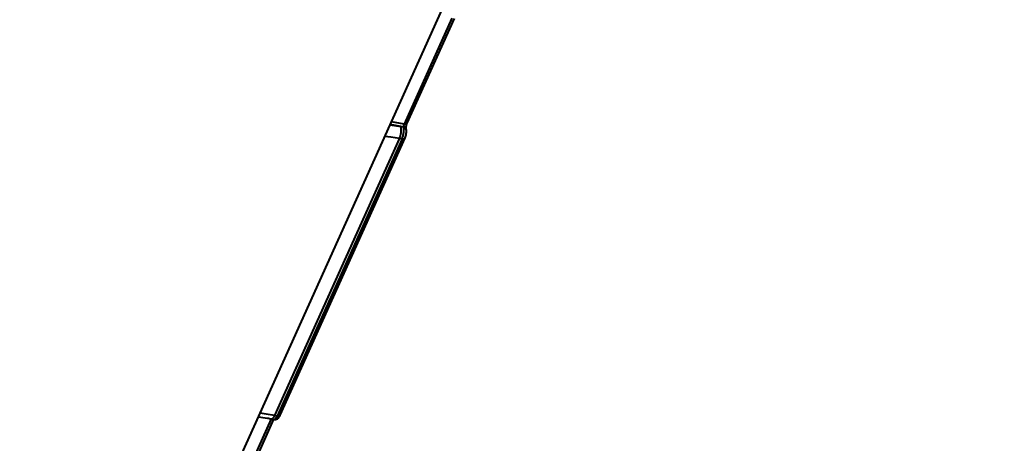
# Model space of a CAD drawing. Units: millimetres. Extents: x -3177 to 16980, y -2180 to 14666.
# Drawn here: x 7344 to 7574, y 3203 to 3302 of the extents above; entities that cross this region are included whole.
import ezdxf

# ---------------------------------------------------------------- set-up
doc = ezdxf.new("R2010")
doc.units = ezdxf.units.MM
doc.layers.add('DiKom', color=7, linetype='Continuous')
doc.styles.add('style1', font='arialbd.ttf', dxfattribs={"width": 0.8})
doc.dimstyles.new('1-50', dxfattribs={"dimtxt": 400, "dimasz": 200, "dimexe": 100, "dimexo": 0, "dimgap": 200, "dimtad": 1, "dimtxsty": 'style1', "dimcen": 200, "dimclrd": 7, "dimclre": 7, "dimclrt": 7, "dimadec": 1, "dimazin": 2, "dimtfac": 1, "dimtmove": 0, "dimatfit": 2, "dimfxl": 1, "dimlwd": 25, "dimlwe": 18, "dimarcsym": 0})

# ---------------------------------------------------------------- blocks, each defined once
blk = doc.blocks.new('*D7')
at = {"layer": 'Defpoints', "color": 0, "transparency": 16777216}
for p in [(-2510.13, 11339.2), (3958.89, 11339.2), (7746.82, -844.9)]:
    blk.add_point(p, dxfattribs=at)
at = {"layer": 'DiKom', "color": 7, "lineweight": 18, "transparency": 16777216}
for p, q in [((3958.89, 11339.2), (-2610.13, 11339.2)), ((7746.82, -844.9), (-2610.13, -844.9))]:
    blk.add_line(p, q, dxfattribs=at)
at = {"layer": 'DiKom', "color": 7, "lineweight": 25, "transparency": 16777216}
blk.add_line((-2510.13, -644.9), (-2510.13, 11139.2), dxfattribs=at)
at = {"layer": 'DiKom', "color": 7, "transparency": 16777216}
for points in [[(-2543.47, 11139.2), (-2476.8, 11139.2), (-2510.13, 11339.2)], [(-2543.47, -644.9), (-2476.8, -644.9), (-2510.13, -844.9)]]:
    blk.add_solid(points, dxfattribs=at)
at = {"layer": 'DiKom', "color": 7, "lineweight": 200, "transparency": 16777216, "insert": (-2914.36, 4768.59), "char_height": 400, "attachment_point": 5, "rotation": 90, "style": 'style1'}
blk.add_mtext('12200', dxfattribs=at)

msp = doc.modelspace()

# ---------------------------------------------------------------- linework, layer by layer
at = {"lineweight": 40}
for p, q in [((7357.586, 3115.385), (7465.907, 3355.728)), ((7444.941, 3302.085), (7433.775, 3277.307)), ((7434.487, 3277.498), (7445.526, 3301.992)), ((7430.481, 3277.124), (7433.009, 3276.744)), ((7433.009, 3276.744), (7430.517, 3277.205)), ((7433.775, 3277.307), (7430.811, 3277.856)), ((7433.648, 3276.625), (7433.009, 3276.744)), ((7432.704, 3273.979), (7403.505, 3209.193)), ((7433.307, 3273.868), (7404.108, 3209.081)), ((7404.821, 3209.272), (7434.02, 3274.058)), ((7432.704, 3273.979), (7433.307, 3273.868)), ((7402.726, 3208.417), (7391.56, 3183.64)), ((7392.272, 3183.831), (7403.311, 3208.324)), ((7402.743, 3208.429), (7403.363, 3208.315)), ((7404.108, 3209.081), (7403.505, 3209.193))]:
    msp.add_line(p, q, dxfattribs=at)
at = {"lineweight": 40, "flags": 128}
for points in [[(7429.302, 3274.508), (7430.692, 3274.317), (7432.704, 3273.979)], [(7434.022, 3274.063), (7434.024, 3274.068), (7434.033, 3274.094)], [(7403.505, 3209.193), (7401.493, 3209.53), (7400.103, 3209.722)]]:
    msp.add_lwpolyline(points, dxfattribs=at)
at = {"lineweight": 40}
for centre, radius, start, end in [((7428.701, 3275.82), 4.406, 335.30241, 12.10136), ((7433.552, 3275.899), 0.733, 5.11855, 82.47767), ((7433.999, 3277.896), 0.63, 249.1405, 320.85471), ((7433.531, 3274.452), 0.626, 249.04863, 321.57685), ((7402.497, 3209.433), 1.037, 284.21994, 346.6014), ((7404.332, 3209.67), 0.63, 249.18615, 320.80906)]:
    msp.add_arc(centre, radius, start, end, dxfattribs=at)
for points, knots in [([(7433.307, 3273.868), (7433.392, 3274.082), (7433.521, 3274.409), (7433.639, 3274.922), (7433.716, 3275.396), (7433.745, 3275.865), (7433.724, 3276.309), (7433.675, 3276.515), (7433.648, 3276.625)], [0, 0, 0, 0, 0.2414624, 0.3687506, 0.5000454, 0.701017, 0.8383585, 1, 1, 1, 1]), ([(7433.775, 3277.307), (7433.753, 3277.253), (7433.719, 3277.171), (7433.685, 3277.043), (7433.659, 3276.921), (7433.644, 3276.803), (7433.64, 3276.696), (7433.646, 3276.65), (7433.648, 3276.625)], [0, 0, 0, 0, 0.2443434, 0.3709037, 0.5000636, 0.7197491, 0.8524093, 1, 1, 1, 1]), ([(7434.261, 3276.108), (7434.248, 3276.185), (7434.222, 3276.341), (7434.253, 3276.711), (7434.327, 3277.051), (7434.412, 3277.318), (7434.463, 3277.441), (7434.489, 3277.503)], [0, 0, 0, 0, 0.2362658, 0.4814031, 0.7352269, 0.8661662, 1, 1, 1, 1]), ([(7434.022, 3274.063), (7434.08, 3274.214), (7434.2, 3274.52), (7434.308, 3275.094), (7434.344, 3275.669), (7434.289, 3275.96), (7434.261, 3276.108)], [0, 0, 0, 0, 0.2401753, 0.4862939, 0.7395091, 1, 1, 1, 1]), ([(7399.731, 3208.895), (7400.419, 3208.808), (7401.411, 3208.682), (7402.435, 3208.476), (7402.748, 3208.413)], [0, 0, 0, 0, 0.693752, 1, 1, 1, 1]), ([(7403.362, 3208.315), (7403.485, 3208.305), (7403.758, 3208.283), (7404.157, 3208.442), (7404.549, 3208.768), (7404.73, 3209.105), (7404.823, 3209.276)], [0, 0, 0, 0, 0.1987814, 0.4424935, 0.7156747, 1, 1, 1, 1]), ([(7403.367, 3208.338), (7403.412, 3208.327), (7403.504, 3208.305), (7403.662, 3208.411), (7403.87, 3208.62), (7404.014, 3208.899), (7404.108, 3209.081)], [0, 0, 0, 0, 0.200467, 0.4103752, 0.6138914, 1, 1, 1, 1])]:
    msp.add_open_spline(points, degree=3, knots=knots, dxfattribs=at)

# ---------------------------------------------------------------- dimensions: what is measured, and where the dimension line sits
at = {"layer": 'DiKom', "color": 3, "lineweight": 200}
dim = msp.add_linear_dim(base=(-2510.133, 11339.199), p1=(7746.821, -844.897), p2=(3958.893, 11339.199), angle=90, text='12200', dimstyle='1-50', dxfattribs=at)
dim.commit()
dim.dimension.update_dxf_attribs({"geometry": '*D7', "text_midpoint": (-2510.133, 4768.591), "dimtype": 160})

doc.saveas('drawing.dxf')
